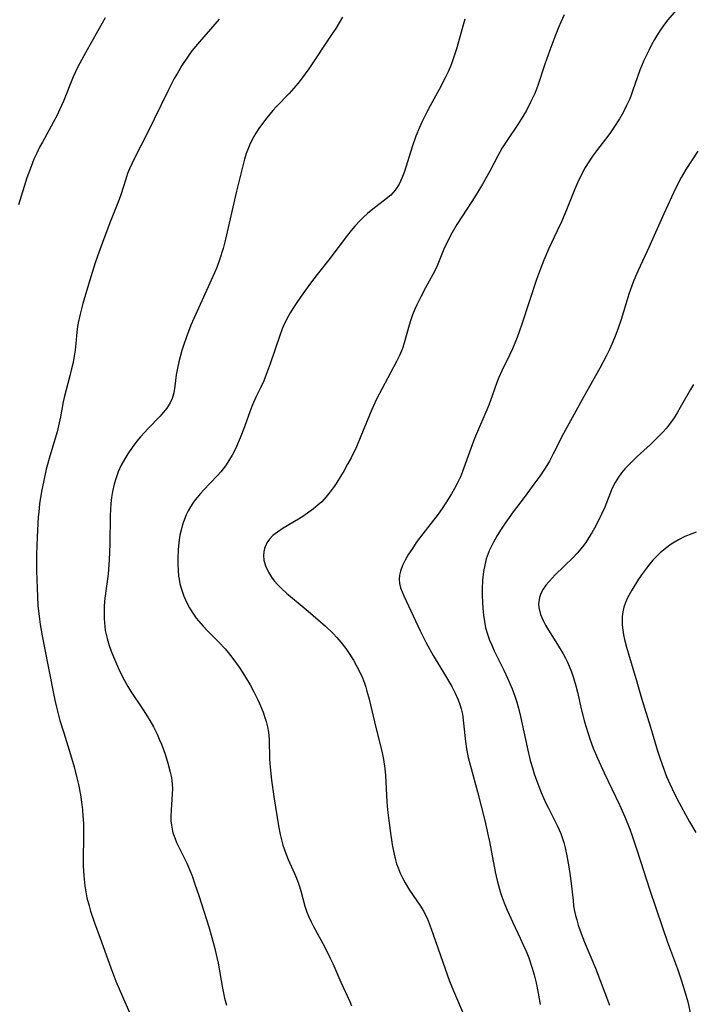
# Model space of a CAD drawing. Units: inches. Extents: x 2042843 to 2048316, y 253306 to 258753.
# Drawn here: x 2044110 to 2044189, y 254046 to 254162 of the extents above; entities that cross this region are included whole.
import ezdxf

# ---------------------------------------------------------------- set-up
doc = ezdxf.new("R2010")
doc.units = ezdxf.units.IN
doc.header["$MEASUREMENT"] = 0
doc.layers.add('c_16_T12S_R18E', color=228, linetype='Continuous')

msp = doc.modelspace()

# ---------------------------------------------------------------- linework, layer by layer
at = {"layer": 'c_16_T12S_R18E'}
for points in [[(2044188.5, 254164.28, 1076), (2044186.54, 254161.98, 1076), (2044186.15, 254161.47, 1076), (2044185.68, 254160.82, 1076), (2044185.31, 254160.26, 1076), (2044184.97, 254159.68, 1076), (2044184.62, 254159.07, 1076), (2044184.28, 254158.4, 1076), (2044183.71, 254157.2, 1076), (2044183.24, 254156.07, 1076), (2044182.39, 254153.6, 1076), (2044182.2, 254153.12, 1076), (2044182.04, 254152.72, 1076), (2044181.68, 254151.94, 1076), (2044181.3, 254151.18, 1076), (2044180.84, 254150.36, 1076), (2044180.18, 254149.33, 1076), (2044179.7, 254148.64, 1076), (2044179.2, 254147.95, 1076), (2044178.13, 254146.6, 1076), (2044177.67, 254145.98, 1076), (2044177.22, 254145.32, 1076), (2044176.8, 254144.63, 1076), (2044176.45, 254143.98, 1076), (2044175.9, 254142.83, 1076), (2044175.56, 254142.02, 1076), (2044174.52, 254139.47, 1076), (2044174.01, 254138.26, 1076), (2044173.53, 254137.2, 1076), (2044172.49, 254135.03, 1076), (2044171.94, 254133.75, 1076), (2044171.54, 254132.72, 1076), (2044171.1, 254131.46, 1076), (2044170.26, 254128.97, 1076), (2044169.36, 254126.22, 1076), (2044168.81, 254124.66, 1076), (2044168.55, 254124, 1076), (2044168.27, 254123.34, 1076), (2044167.92, 254122.6, 1076), (2044167.01, 254120.76, 1076), (2044166.66, 254119.97, 1076), (2044166.43, 254119.37, 1076), (2044165.88, 254117.82, 1076), (2044165.47, 254116.72, 1076), (2044163.81, 254112.78, 1076), (2044163.35, 254111.61, 1076), (2044162.38, 254108.9, 1076), (2044162.14, 254108.3, 1076), (2044161.78, 254107.52, 1076), (2044161.46, 254106.9, 1076), (2044161.11, 254106.29, 1076), (2044160.44, 254105.22, 1076), (2044159.99, 254104.55, 1076), (2044159.52, 254103.89, 1076), (2044157.72, 254101.58, 1076), (2044156.96, 254100.56, 1076), (2044156.5, 254099.88, 1076), (2044156.06, 254099.21, 1076), (2044155.64, 254098.5, 1076), (2044155.33, 254097.86, 1076), (2044155.1, 254097.22, 1076), (2044154.99, 254096.73, 1076), (2044154.95, 254096.23, 1076), (2044155, 254095.74, 1076), (2044155.12, 254095.25, 1076), (2044155.28, 254094.78, 1076), (2044155.48, 254094.3, 1076), (2044157.42, 254090.19, 1076), (2044158.12, 254088.79, 1076), (2044158.94, 254087.29, 1076), (2044160.39, 254084.92, 1076), (2044161.14, 254083.65, 1076), (2044161.54, 254082.87, 1076), (2044161.89, 254082.07, 1076), (2044162.08, 254081.55, 1076), (2044162.24, 254081.01, 1076), (2044162.37, 254080.39, 1076), (2044162.51, 254079.35, 1076), (2044162.74, 254077.17, 1076), (2044162.87, 254076.31, 1076), (2044163.06, 254075.29, 1076), (2044163.39, 254074.03, 1076), (2044164.17, 254071.27, 1076), (2044165.01, 254067.89, 1076), (2044165.41, 254066.12, 1076), (2044165.55, 254065.44, 1076), (2044166.22, 254061.89, 1076), (2044166.45, 254060.86, 1076), (2044166.61, 254060.25, 1076), (2044166.86, 254059.41, 1076), (2044167.09, 254058.72, 1076), (2044167.35, 254058.05, 1076), (2044167.62, 254057.37, 1076), (2044168.29, 254055.91, 1076), (2044169.17, 254054.09, 1076), (2044169.52, 254053.31, 1076), (2044169.86, 254052.54, 1076), (2044170.17, 254051.77, 1076), (2044170.54, 254050.67, 1076), (2044170.81, 254049.75, 1076), (2044171.03, 254048.81, 1076), (2044171.28, 254047.63, 1076), (2044171.5, 254046.27, 1076)], [(2044120.39, 254162.23, 1086), (2044119.69, 254160.98, 1086), (2044118.26, 254158.46, 1086), (2044117.87, 254157.75, 1086), (2044117.19, 254156.47, 1086), (2044116.63, 254155.28, 1086), (2044115.47, 254152.43, 1086), (2044115.02, 254151.42, 1086), (2044114.77, 254150.88, 1086), (2044114.27, 254149.91, 1086), (2044113, 254147.63, 1086), (2044112.67, 254147.02, 1086), (2044112.34, 254146.33, 1086), (2044112.02, 254145.63, 1086), (2044111.67, 254144.76, 1086), (2044111.19, 254143.44, 1086), (2044110.19, 254140.24, 1086)], [(2044133.79, 254162.08, 1084), (2044131.47, 254159.41, 1084), (2044130.59, 254158.33, 1084), (2044130.05, 254157.6, 1084), (2044129.39, 254156.61, 1084), (2044128.87, 254155.74, 1084), (2044128.51, 254155.1, 1084), (2044127.82, 254153.77, 1084), (2044125.29, 254148.56, 1084), (2044123.88, 254145.8, 1084), (2044123.56, 254145.14, 1084), (2044123.26, 254144.48, 1084), (2044123.03, 254143.93, 1084), (2044122.76, 254143.14, 1084), (2044122.26, 254141.53, 1084), (2044122.04, 254140.89, 1084), (2044120.95, 254138.12, 1084), (2044120.08, 254135.84, 1084), (2044119.49, 254134.23, 1084), (2044119.22, 254133.44, 1084), (2044118.53, 254131.29, 1084), (2044117.76, 254128.65, 1084), (2044117.39, 254127.24, 1084), (2044117.22, 254126.4, 1084), (2044117.14, 254125.96, 1084), (2044117.07, 254125.3, 1084), (2044116.95, 254123.97, 1084), (2044116.86, 254123.17, 1084), (2044116.75, 254122.48, 1084), (2044116.61, 254121.73, 1084), (2044116.44, 254120.98, 1084), (2044116.24, 254120.16, 1084), (2044115.57, 254117.6, 1084), (2044115.46, 254117.12, 1084), (2044115.13, 254115.33, 1084), (2044114.91, 254114.27, 1084), (2044114.73, 254113.59, 1084), (2044113.87, 254110.72, 1084), (2044113.47, 254109.2, 1084), (2044113.16, 254107.84, 1084), (2044112.9, 254106.55, 1084), (2044112.67, 254105.13, 1084), (2044112.57, 254104.15, 1084), (2044112.52, 254103.6, 1084), (2044112.39, 254101.19, 1084), (2044112.32, 254099.16, 1084), (2044112.32, 254097.25, 1084), (2044112.38, 254095.19, 1084), (2044112.42, 254094.22, 1084), (2044112.49, 254093.18, 1084), (2044112.66, 254091.58, 1084), (2044112.75, 254090.92, 1084), (2044112.97, 254089.6, 1084), (2044113.66, 254086.18, 1084), (2044114.46, 254082.06, 1084), (2044114.66, 254081.21, 1084), (2044115.07, 254079.65, 1084), (2044115.51, 254078.19, 1084), (2044116.31, 254075.67, 1084), (2044116.73, 254074.22, 1084), (2044117.07, 254072.9, 1084), (2044117.25, 254072.12, 1084), (2044117.48, 254070.91, 1084), (2044117.64, 254069.8, 1084), (2044117.71, 254069.14, 1084), (2044117.77, 254068.45, 1084), (2044117.82, 254067.54, 1084), (2044117.85, 254066.17, 1084), (2044117.8, 254063.15, 1084), (2044117.81, 254062.56, 1084), (2044117.87, 254061.42, 1084), (2044118, 254060.21, 1084), (2044118.11, 254059.52, 1084), (2044118.25, 254058.83, 1084), (2044118.49, 254057.88, 1084), (2044118.67, 254057.25, 1084), (2044119.13, 254055.88, 1084), (2044119.81, 254054.06, 1084), (2044121.04, 254050.58, 1084), (2044121.65, 254049.01, 1084), (2044122.41, 254047.21, 1084), (2044123.63, 254044.44, 1084)], [(2044148.3, 254162.32, 1082), (2044147.91, 254161.65, 1082), (2044147.5, 254160.99, 1082), (2044146.97, 254160.17, 1082), (2044144.33, 254156.24, 1082), (2044143.48, 254155.06, 1082), (2044143.04, 254154.5, 1082), (2044142.57, 254153.95, 1082), (2044142, 254153.33, 1082), (2044140.53, 254151.81, 1082), (2044140.11, 254151.35, 1082), (2044139.39, 254150.49, 1082), (2044138.76, 254149.66, 1082), (2044138.44, 254149.21, 1082), (2044138.1, 254148.68, 1082), (2044137.78, 254148.14, 1082), (2044137.42, 254147.44, 1082), (2044137.22, 254146.96, 1082), (2044136.97, 254146.27, 1082), (2044136.77, 254145.61, 1082), (2044136.4, 254144.19, 1082), (2044135.84, 254141.87, 1082), (2044134.54, 254136.2, 1082), (2044134.26, 254135.13, 1082), (2044133.84, 254133.8, 1082), (2044133.51, 254132.9, 1082), (2044133.24, 254132.26, 1082), (2044130.79, 254126.9, 1082), (2044130.46, 254126.1, 1082), (2044129.93, 254124.72, 1082), (2044129.58, 254123.73, 1082), (2044129.39, 254123.12, 1082), (2044129.04, 254121.82, 1082), (2044128.87, 254121.05, 1082), (2044128.73, 254120.26, 1082), (2044128.58, 254118.93, 1082), (2044128.45, 254118.15, 1082), (2044128.26, 254117.5, 1082), (2044128.02, 254116.97, 1082), (2044127.62, 254116.34, 1082), (2044127.26, 254115.87, 1082), (2044126.85, 254115.42, 1082), (2044125.45, 254113.97, 1082), (2044124.54, 254112.97, 1082), (2044124.11, 254112.46, 1082), (2044123.55, 254111.74, 1082), (2044123.04, 254111, 1082), (2044122.68, 254110.41, 1082), (2044122.28, 254109.66, 1082), (2044121.93, 254108.89, 1082), (2044121.62, 254108.05, 1082), (2044121.44, 254107.41, 1082), (2044121.25, 254106.55, 1082), (2044121.14, 254105.86, 1082), (2044121.06, 254105.17, 1082), (2044121.01, 254104.46, 1082), (2044120.98, 254103.76, 1082), (2044120.94, 254100.36, 1082), (2044120.87, 254098.54, 1082), (2044120.72, 254096.84, 1082), (2044120.36, 254094.03, 1082), (2044120.28, 254093.13, 1082), (2044120.25, 254092.58, 1082), (2044120.25, 254091.63, 1082), (2044120.33, 254090.69, 1082), (2044120.4, 254090.25, 1082), (2044120.49, 254089.78, 1082), (2044120.61, 254089.31, 1082), (2044120.86, 254088.48, 1082), (2044121.1, 254087.81, 1082), (2044121.36, 254087.14, 1082), (2044121.95, 254085.77, 1082), (2044122.26, 254085.09, 1082), (2044122.65, 254084.34, 1082), (2044123.05, 254083.65, 1082), (2044123.41, 254083.07, 1082), (2044124.79, 254081.02, 1082), (2044125.21, 254080.37, 1082), (2044125.65, 254079.64, 1082), (2044126.06, 254078.9, 1082), (2044126.49, 254078.05, 1082), (2044126.75, 254077.47, 1082), (2044126.99, 254076.88, 1082), (2044127.42, 254075.7, 1082), (2044127.76, 254074.64, 1082), (2044128.04, 254073.57, 1082), (2044128.14, 254073.11, 1082), (2044128.22, 254072.65, 1082), (2044128.27, 254072.15, 1082), (2044128.29, 254071.63, 1082), (2044128.27, 254071.04, 1082), (2044128.13, 254069.13, 1082), (2044128.11, 254068.43, 1082), (2044128.12, 254067.88, 1082), (2044128.17, 254067.34, 1082), (2044128.25, 254066.9, 1082), (2044128.35, 254066.47, 1082), (2044128.56, 254065.85, 1082), (2044128.79, 254065.31, 1082), (2044129.69, 254063.52, 1082), (2044129.98, 254062.91, 1082), (2044130.31, 254062.13, 1082), (2044130.64, 254061.29, 1082), (2044130.94, 254060.42, 1082), (2044131.38, 254059.11, 1082), (2044132.56, 254055.4, 1082), (2044132.93, 254054.14, 1082), (2044133.22, 254053.04, 1082), (2044133.52, 254051.8, 1082), (2044133.66, 254051.13, 1082), (2044134.18, 254048.21, 1082), (2044134.42, 254047.04, 1082), (2044134.63, 254046.21, 1082)], [(2044162.65, 254162.08, 1080), (2044162.41, 254161.25, 1080), (2044161.71, 254158.7, 1080), (2044161.42, 254157.76, 1080), (2044161.09, 254156.83, 1080), (2044160.93, 254156.42, 1080), (2044160.7, 254155.88, 1080), (2044160.36, 254155.16, 1080), (2044159.64, 254153.79, 1080), (2044158.58, 254151.88, 1080), (2044158.27, 254151.29, 1080), (2044157.65, 254150.03, 1080), (2044157.35, 254149.35, 1080), (2044156.92, 254148.3, 1080), (2044156.48, 254147.06, 1080), (2044155.56, 254144.17, 1080), (2044155.27, 254143.39, 1080), (2044154.93, 254142.66, 1080), (2044154.49, 254141.96, 1080), (2044153.96, 254141.39, 1080), (2044153.42, 254140.94, 1080), (2044151.83, 254139.73, 1080), (2044151.22, 254139.23, 1080), (2044150.74, 254138.79, 1080), (2044150.27, 254138.33, 1080), (2044149.73, 254137.76, 1080), (2044149.29, 254137.24, 1080), (2044148.86, 254136.7, 1080), (2044146.69, 254133.79, 1080), (2044145.32, 254132.07, 1080), (2044144.53, 254131.05, 1080), (2044143.41, 254129.51, 1080), (2044142.75, 254128.53, 1080), (2044142.14, 254127.56, 1080), (2044141.7, 254126.77, 1080), (2044141.31, 254125.96, 1080), (2044141.18, 254125.68, 1080), (2044140.9, 254124.91, 1080), (2044139.8, 254121.58, 1080), (2044139.33, 254120.33, 1080), (2044139.02, 254119.57, 1080), (2044138.68, 254118.83, 1080), (2044138.11, 254117.66, 1080), (2044137.7, 254116.75, 1080), (2044137.42, 254116.04, 1080), (2044136.75, 254114.15, 1080), (2044136.27, 254112.87, 1080), (2044135.84, 254111.86, 1080), (2044135.59, 254111.34, 1080), (2044135.32, 254110.82, 1080), (2044135.02, 254110.31, 1080), (2044134.53, 254109.59, 1080), (2044133.99, 254108.89, 1080), (2044133.6, 254108.45, 1080), (2044131.96, 254106.74, 1080), (2044131.59, 254106.34, 1080), (2044130.98, 254105.6, 1080), (2044130.69, 254105.2, 1080), (2044130.42, 254104.78, 1080), (2044130.15, 254104.31, 1080), (2044129.91, 254103.82, 1080), (2044129.59, 254103, 1080), (2044129.45, 254102.52, 1080), (2044129.32, 254102.04, 1080), (2044129.18, 254101.43, 1080), (2044129.05, 254100.58, 1080), (2044128.96, 254099.72, 1080), (2044128.91, 254098.68, 1080), (2044128.91, 254097.99, 1080), (2044128.95, 254097.3, 1080), (2044129.02, 254096.62, 1080), (2044129.07, 254096.26, 1080), (2044129.18, 254095.72, 1080), (2044129.38, 254094.97, 1080), (2044129.63, 254094.25, 1080), (2044130.01, 254093.4, 1080), (2044130.3, 254092.88, 1080), (2044130.62, 254092.37, 1080), (2044131.1, 254091.7, 1080), (2044131.63, 254091.06, 1080), (2044131.92, 254090.74, 1080), (2044132.38, 254090.25, 1080), (2044133.77, 254088.84, 1080), (2044134.49, 254088.07, 1080), (2044134.84, 254087.66, 1080), (2044135.4, 254086.96, 1080), (2044136.13, 254085.93, 1080), (2044136.58, 254085.25, 1080), (2044137, 254084.55, 1080), (2044137.42, 254083.83, 1080), (2044137.87, 254083.01, 1080), (2044138.3, 254082.17, 1080), (2044138.53, 254081.66, 1080), (2044138.94, 254080.65, 1080), (2044139.12, 254080.14, 1080), (2044139.31, 254079.52, 1080), (2044139.46, 254078.9, 1080), (2044139.57, 254078.27, 1080), (2044139.65, 254077.42, 1080), (2044139.7, 254075.13, 1080), (2044139.77, 254074.18, 1080), (2044139.95, 254072.66, 1080), (2044140.26, 254070.45, 1080), (2044140.75, 254067.29, 1080), (2044140.95, 254066.26, 1080), (2044141.28, 254065.01, 1080), (2044141.58, 254064.14, 1080), (2044141.91, 254063.31, 1080), (2044142.64, 254061.69, 1080), (2044142.88, 254061.11, 1080), (2044143.16, 254060.37, 1080), (2044143.38, 254059.64, 1080), (2044143.87, 254057.82, 1080), (2044144.1, 254057.15, 1080), (2044144.33, 254056.58, 1080), (2044144.6, 254056.01, 1080), (2044144.89, 254055.45, 1080), (2044146.18, 254053.1, 1080), (2044146.85, 254051.74, 1080), (2044147.13, 254051.12, 1080), (2044148.07, 254048.91, 1080), (2044149.14, 254046.63, 1080), (2044149.36, 254046.13, 1080)], [(2044174.35, 254162.59, 1078), (2044173.94, 254161.71, 1078), (2044173.68, 254161.08, 1078), (2044173.24, 254159.98, 1078), (2044172.65, 254158.43, 1078), (2044172.06, 254156.78, 1078), (2044171.23, 254154.28, 1078), (2044170.88, 254153.35, 1078), (2044170.4, 254152.3, 1078), (2044169.9, 254151.34, 1078), (2044169.29, 254150.31, 1078), (2044168.9, 254149.7, 1078), (2044167.66, 254147.88, 1078), (2044167.06, 254146.93, 1078), (2044166.54, 254145.99, 1078), (2044165.6, 254144.21, 1078), (2044164.73, 254142.66, 1078), (2044164.03, 254141.5, 1078), (2044163.49, 254140.64, 1078), (2044161.74, 254137.94, 1078), (2044161.13, 254136.91, 1078), (2044160.69, 254136.09, 1078), (2044160.2, 254135.06, 1078), (2044159.4, 254133.07, 1078), (2044159.15, 254132.51, 1078), (2044158.92, 254132.07, 1078), (2044158.04, 254130.5, 1078), (2044157.48, 254129.45, 1078), (2044157.02, 254128.5, 1078), (2044156.79, 254127.98, 1078), (2044156.53, 254127.31, 1078), (2044156.29, 254126.63, 1078), (2044156.13, 254126.11, 1078), (2044155.49, 254123.86, 1078), (2044155.32, 254123.38, 1078), (2044154.97, 254122.54, 1078), (2044154.64, 254121.85, 1078), (2044154.29, 254121.18, 1078), (2044152.93, 254118.68, 1078), (2044152.29, 254117.4, 1078), (2044151.74, 254116.2, 1078), (2044150.45, 254113.07, 1078), (2044149.91, 254111.82, 1078), (2044149.29, 254110.53, 1078), (2044148.89, 254109.78, 1078), (2044148.47, 254109.04, 1078), (2044147.61, 254107.63, 1078), (2044147.3, 254107.16, 1078), (2044146.85, 254106.52, 1078), (2044146.36, 254105.92, 1078), (2044145.85, 254105.37, 1078), (2044145.43, 254104.98, 1078), (2044144.89, 254104.54, 1078), (2044144.33, 254104.12, 1078), (2044143.73, 254103.71, 1078), (2044143.12, 254103.32, 1078), (2044141.3, 254102.24, 1078), (2044140.63, 254101.8, 1078), (2044140.11, 254101.38, 1078), (2044139.71, 254100.97, 1078), (2044139.39, 254100.53, 1078), (2044139.11, 254099.85, 1078), (2044139.02, 254099.46, 1078), (2044139, 254099.06, 1078), (2044139.05, 254098.5, 1078), (2044139.25, 254097.82, 1078), (2044139.58, 254097.09, 1078), (2044139.95, 254096.48, 1078), (2044140.26, 254096.08, 1078), (2044140.65, 254095.63, 1078), (2044141.16, 254095.13, 1078), (2044141.72, 254094.63, 1078), (2044144.25, 254092.5, 1078), (2044146.27, 254090.75, 1078), (2044147.18, 254089.88, 1078), (2044147.63, 254089.39, 1078), (2044148.07, 254088.87, 1078), (2044148.66, 254088.11, 1078), (2044149.21, 254087.31, 1078), (2044149.57, 254086.74, 1078), (2044149.98, 254086.01, 1078), (2044150.35, 254085.27, 1078), (2044150.62, 254084.67, 1078), (2044150.85, 254084.06, 1078), (2044151.02, 254083.58, 1078), (2044151.16, 254083.1, 1078), (2044151.4, 254082.18, 1078), (2044152.03, 254079.5, 1078), (2044152.93, 254075.87, 1078), (2044153.09, 254075.07, 1078), (2044153.25, 254074, 1078), (2044153.32, 254073.19, 1078), (2044153.51, 254070.1, 1078), (2044153.59, 254069.17, 1078), (2044153.72, 254067.91, 1078), (2044153.95, 254066.16, 1078), (2044154.16, 254064.84, 1078), (2044154.34, 254063.95, 1078), (2044154.5, 254063.3, 1078), (2044154.65, 254062.82, 1078), (2044154.82, 254062.34, 1078), (2044155.06, 254061.73, 1078), (2044155.34, 254061.15, 1078), (2044155.64, 254060.57, 1078), (2044156.16, 254059.73, 1078), (2044157.36, 254057.96, 1078), (2044157.83, 254057.21, 1078), (2044158.05, 254056.79, 1078), (2044158.23, 254056.43, 1078), (2044158.49, 254055.81, 1078), (2044158.72, 254055.18, 1078), (2044160.88, 254049.04, 1078), (2044161.32, 254047.9, 1078), (2044162.52, 254045.13, 1078)], [(2044190.04, 254146.57, 1074), (2044188.65, 254144.4, 1074), (2044188.09, 254143.45, 1074), (2044187.44, 254142.18, 1074), (2044186.05, 254139.2, 1074), (2044184.29, 254135.23, 1074), (2044183.02, 254132.54, 1074), (2044182.72, 254131.84, 1074), (2044182.44, 254131.15, 1074), (2044181.94, 254129.76, 1074), (2044181.57, 254128.59, 1074), (2044181.03, 254126.76, 1074), (2044180.65, 254125.64, 1074), (2044180.42, 254125.03, 1074), (2044179.97, 254123.94, 1074), (2044179.65, 254123.24, 1074), (2044179.27, 254122.46, 1074), (2044178.52, 254121.06, 1074), (2044176.61, 254117.64, 1074), (2044175.29, 254115.21, 1074), (2044174.27, 254113.39, 1074), (2044173.06, 254111, 1074), (2044172.6, 254110.14, 1074), (2044172.11, 254109.3, 1074), (2044171.49, 254108.37, 1074), (2044170.91, 254107.57, 1074), (2044169.62, 254105.87, 1074), (2044168.34, 254104.16, 1074), (2044167.39, 254102.83, 1074), (2044166.92, 254102.13, 1074), (2044166.45, 254101.39, 1074), (2044166.02, 254100.63, 1074), (2044165.78, 254100.16, 1074), (2044165.52, 254099.58, 1074), (2044165.3, 254098.98, 1074), (2044165.19, 254098.64, 1074), (2044165.01, 254097.91, 1074), (2044164.87, 254097.16, 1074), (2044164.75, 254096.14, 1074), (2044164.7, 254095.13, 1074), (2044164.7, 254094.35, 1074), (2044164.73, 254093.58, 1074), (2044164.77, 254092.81, 1074), (2044164.85, 254092.05, 1074), (2044164.96, 254091.29, 1074), (2044165.11, 254090.55, 1074), (2044165.35, 254089.7, 1074), (2044165.57, 254089.1, 1074), (2044165.82, 254088.5, 1074), (2044166.11, 254087.85, 1074), (2044167.23, 254085.58, 1074), (2044167.69, 254084.62, 1074), (2044168.21, 254083.38, 1074), (2044168.53, 254082.52, 1074), (2044168.76, 254081.81, 1074), (2044168.97, 254081.09, 1074), (2044169.21, 254080.11, 1074), (2044169.98, 254076.51, 1074), (2044170.36, 254074.96, 1074), (2044170.6, 254074.11, 1074), (2044170.82, 254073.4, 1074), (2044171.23, 254072.23, 1074), (2044171.64, 254071.2, 1074), (2044172.18, 254069.95, 1074), (2044172.48, 254069.34, 1074), (2044173.53, 254067.3, 1074), (2044173.76, 254066.8, 1074), (2044173.95, 254066.36, 1074), (2044174.11, 254065.92, 1074), (2044174.29, 254065.32, 1074), (2044174.45, 254064.71, 1074), (2044174.64, 254063.76, 1074), (2044174.87, 254062.47, 1074), (2044175.04, 254061.4, 1074), (2044175.22, 254060.17, 1074), (2044175.38, 254058.49, 1074), (2044175.45, 254057.87, 1074), (2044175.55, 254057.26, 1074), (2044175.67, 254056.74, 1074), (2044175.81, 254056.22, 1074), (2044176, 254055.59, 1074), (2044176.45, 254054.32, 1074), (2044176.82, 254053.41, 1074), (2044178.01, 254050.57, 1074), (2044179.65, 254046.22, 1074)], [(2044189.53, 254119.15, 1072), (2044189.18, 254118.55, 1072), (2044187.98, 254116.42, 1072), (2044187.62, 254115.81, 1072), (2044187.25, 254115.21, 1072)], [(2044187.25, 254115.21, 1072), (2044186.73, 254114.48, 1072), (2044186.35, 254114.01, 1072), (2044185.95, 254113.55, 1072), (2044185.21, 254112.78, 1072), (2044184.47, 254112.09, 1072), (2044182.93, 254110.68, 1072), (2044182, 254109.79, 1072), (2044181.49, 254109.24, 1072), (2044181.09, 254108.76, 1072), (2044180.72, 254108.26, 1072), (2044180.33, 254107.63, 1072), (2044180, 254106.95, 1072), (2044179.1, 254104.72, 1072), (2044178.73, 254103.89, 1072), (2044178.32, 254103.06, 1072), (2044177.9, 254102.25, 1072), (2044177.58, 254101.69, 1072), (2044177.25, 254101.15, 1072), (2044176.88, 254100.59, 1072), (2044176.49, 254100.05, 1072), (2044175.87, 254099.3, 1072), (2044175.39, 254098.79, 1072), (2044173.3, 254096.77, 1072), (2044172.56, 254096, 1072), (2044172.18, 254095.54, 1072), (2044171.86, 254095.07, 1072), (2044171.61, 254094.59, 1072), (2044171.43, 254094.09, 1072), (2044171.33, 254093.38, 1072), (2044171.36, 254092.93, 1072), (2044171.57, 254092.1, 1072), (2044171.87, 254091.41, 1072), (2044172.16, 254090.84, 1072), (2044172.49, 254090.27, 1072), (2044173.56, 254088.58, 1072), (2044174.22, 254087.48, 1072), (2044174.49, 254086.97, 1072), (2044174.72, 254086.51, 1072), (2044174.92, 254086.04, 1072), (2044175.19, 254085.36, 1072), (2044175.43, 254084.67, 1072), (2044175.7, 254083.73, 1072), (2044175.89, 254082.98, 1072), (2044176.35, 254081.02, 1072), (2044176.74, 254079.48, 1072), (2044177.11, 254078.24, 1072), (2044177.4, 254077.39, 1072), (2044177.76, 254076.39, 1072), (2044178.25, 254075.22, 1072), (2044179.04, 254073.5, 1072), (2044180.85, 254069.74, 1072), (2044181.47, 254068.33, 1072), (2044182.04, 254066.88, 1072), (2044182.33, 254066.09, 1072), (2044182.84, 254064.59, 1072), (2044183.32, 254063.14, 1072), (2044184.39, 254059.71, 1072), (2044185.84, 254055.43, 1072), (2044186.49, 254053.59, 1072), (2044187.66, 254050.46, 1072), (2044188.1, 254049.19, 1072), (2044188.49, 254047.93, 1072), (2044188.87, 254046.58, 1072), (2044189.2, 254045.14, 1072)], [(2044189.87, 254101.77, 1070), (2044189.36, 254101.6, 1070), (2044188.52, 254101.26, 1070), (2044187.76, 254100.87, 1070), (2044186.93, 254100.36, 1070), (2044186.26, 254099.88, 1070), (2044185.63, 254099.36, 1070), (2044185.4, 254099.14, 1070), (2044184.78, 254098.51, 1070), (2044184.39, 254098.05, 1070), (2044184, 254097.57, 1070), (2044183.53, 254096.93, 1070), (2044183.09, 254096.28, 1070), (2044182.28, 254094.98, 1070), (2044181.78, 254094.07, 1070), (2044181.53, 254093.52, 1070), (2044181.35, 254092.96, 1070), (2044181.23, 254092.43, 1070), (2044181.17, 254091.89, 1070), (2044181.15, 254091.47, 1070), (2044181.17, 254090.87, 1070), (2044181.24, 254090.26, 1070), (2044181.33, 254089.73, 1070), (2044181.45, 254089.19, 1070), (2044181.68, 254088.29, 1070), (2044182.87, 254084.2, 1070), (2044183.44, 254082.28, 1070), (2044184.49, 254078.89, 1070), (2044185.31, 254076.08, 1070), (2044185.57, 254075.26, 1070), (2044185.84, 254074.47, 1070), (2044186.38, 254073.09, 1070), (2044186.75, 254072.23, 1070), (2044187.03, 254071.63, 1070), (2044187.63, 254070.43, 1070), (2044189.08, 254067.73, 1070), (2044189.8, 254066.5, 1070)]]:
    msp.add_polyline3d(points, dxfattribs=at)

doc.saveas('drawing.dxf')
